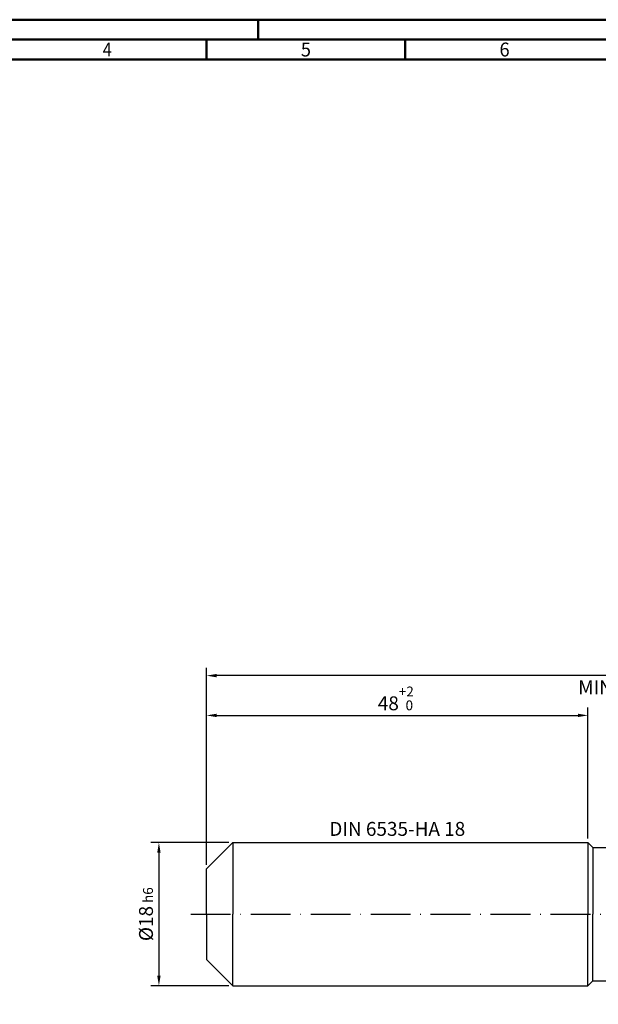
# Model space of a CAD drawing. Units: millimetres. Extents: x -197 to 397, y -196 to 225.
# Drawn here: x -47 to 99, y -23 to 225 of the extents above; entities that cross this region are included whole.
import ezdxf
from ezdxf.enums import TextEntityAlignment as Align

# ---------------------------------------------------------------- set-up
doc = ezdxf.new("R2010")
doc.units = ezdxf.units.MM
doc.linetypes.add('GEN7', pattern=[15, 10, -2.5, 0, -2.5])
doc.layers.get('0').update_dxf_attribs({"linetype": 'CONTINUOUS'})
doc.layers.get('DEFPOINTS').update_dxf_attribs({"linetype": 'CONTINUOUS'})
for name, color, linetype in [('AM_0', 7, 'CONTINUOUS'), ('AM_5', 3, 'CONTINUOUS'), ('AM_6', 2, 'CONTINUOUS'), ('AM_7', 4, 'GEN7')]:
    doc.layers.add(name, color=color, linetype=linetype)
doc.layers.add('AM_BOR', color=7, linetype='CONTINUOUS', lineweight=50)
doc.styles.get("Standard").update_dxf_attribs({"font": 'ISOCP.SHX'})
doc.dimstyles.get("Standard").update_dxf_attribs({"dimtxt": 3.5, "dimasz": 2.5, "dimexe": 2, "dimexo": 1, "dimgap": 1.5, "dimtad": 1, "dimdsep": 46, "dimtxsty": 'STANDARD', "dimcen": -2, "dimclrt": 2, "dimazin": 2, "dimtp": 0.1, "dimtm": 0.1, "dimtfac": 1, "dimtmove": 0, "dimatfit": 3, "dimfxl": 1, "dimarcsym": 0})

# ---------------------------------------------------------------- blocks, each defined once
blk = doc.blocks.new('A2')
at = {"layer": 'AM_BOR', "color": 1}
for p, q in [((210, 415), (210, 420)), ((197, 410), (197, 415)), ((247, 410), (247, 415))]:
    blk.add_line(p, q, dxfattribs=at)
for points in [[(0, 0), (594, 0), (594, 420), (0, 420)], [(10, 410), (10, 10), (584, 10), (584, 410)]]:
    blk.add_lwpolyline(points, close=True, dxfattribs=at)
at = {"layer": 'AM_BOR', "color": 7}
blk.add_lwpolyline([(5, 5), (589, 5), (589, 415), (5, 415)], close=True, dxfattribs=at)
at = {"layer": 'AM_BOR', "color": 2}
for s, width, p in [('4', 0.84375, (172, 412.5)), ('5', 0.964286, (222, 412.5)), ('6', 0.964286, (272, 412.5))]:
    blk.add_text(s, height=3.5, dxfattribs=dict(at, width=width)).set_placement(p, align=Align.MIDDLE_CENTER)
blk = doc.blocks.new('MAPAL_FRAME-Model')
blk.add_blockref('A2', (0, 0))
blk = doc.blocks.new('*D40')
at = {"layer": 'AM_5', "color": 0, "lineweight": -2}
for p, q in [((5.6, 18), (-14, 18)), ((-12, 15.5), (-12, -15.5)), ((5.6, -18), (-14, -18))]:
    blk.add_line(p, q, dxfattribs=at)
at = {"layer": 'AM_5', "color": 0}
for points in [[(-11.58, 15.5), (-12.42, 15.5), (-12, 18)], [(-12.42, -15.5), (-11.58, -15.5), (-12, -18)]]:
    blk.add_solid(points, dxfattribs=at)
at = {"layer": 'DEFPOINTS', "color": 0}
for p in [(6.6, 18), (-12, -18), (6.6, -18)]:
    blk.add_point(p, dxfattribs=at)
at = {"layer": 'AM_5', "color": 2, "insert": (-15.25, 0), "char_height": 3.5, "attachment_point": 5, "rotation": 90}
blk.add_mtext('%%c18{}{\\H0.71x;\\C3; h6', dxfattribs=at)
blk = doc.blocks.new('*D41')
at = {"layer": 'AM_5', "color": 0, "lineweight": -2}
for p, q in [((0, 12.4), (0, 52)), ((2.5, 50), (93.5, 50)), ((96, 19), (96, 52))]:
    blk.add_line(p, q, dxfattribs=at)
at = {"layer": 'AM_5', "color": 0}
for points in [[(2.5, 50.42), (2.5, 49.58), (0, 50)], [(93.5, 49.58), (93.5, 50.42), (96, 50)]]:
    blk.add_solid(points, dxfattribs=at)
at = {"layer": 'DEFPOINTS', "color": 0}
for p in [(96, 50), (96, 18), (0, 11.4)]:
    blk.add_point(p, dxfattribs=at)
at = {"layer": 'AM_5', "color": 2, "insert": (48, 54.27), "char_height": 3.5, "attachment_point": 5}
blk.add_mtext('48{}{\\H0.71x;\\C3;\\S+2 ^  0;}', dxfattribs=at)
blk = doc.blocks.new('*D46')
at = {"layer": 'AM_5', "color": 0, "lineweight": -2}
for p, q in [((0, 12.4), (0, 62)), ((246, 1), (246, 62)), ((243.5, 60), (2.5, 60))]:
    blk.add_line(p, q, dxfattribs=at)
at = {"layer": 'AM_5', "color": 0}
for points in [[(2.5, 60.42), (2.5, 59.58), (0, 60)], [(243.5, 59.58), (243.5, 60.42), (246, 60)]]:
    blk.add_solid(points, dxfattribs=at)
at = {"layer": 'DEFPOINTS', "color": 0}
for p in [(0, 60), (0, 11.4), (246, 0)]:
    blk.add_point(p, dxfattribs=at)
at = {"layer": 'AM_5', "color": 2, "insert": (123, 60), "char_height": 3.5, "attachment_point": 5}
blk.add_mtext('123{}{\\H0.71x;\\C3%%p1.5}\\P MIN. REGRIND LENGTH 113', dxfattribs=at)

msp = doc.modelspace()

# ---------------------------------------------------------------- linework, layer by layer
at = {"layer": 'AM_0'}
for p, q in [((0, 11.4), (6.6, 18)), ((6.6, 18), (96, 18)), ((6.6, 18), (6.6, 0)), ((96, 18), (96, 0)), ((96, 18), (97.2, 16.8)), ((97.2, 16.8), (239.8853, 16.8)), ((97.2, 16.8), (97.2, 0)), ((0, 0), (0, 11.4))]:
    msp.add_line(p, q, dxfattribs=at)
at = {"layer": 'AM_0', "extrusion": (0, 0, -1)}
for p, q in [((0, 0), (0, -11.4)), ((6.6, -18), (6.6, 0)), ((96, -18), (96, 0)), ((97.2, -16.8), (97.2, 0)), ((0, -11.4), (6.6, -18)), ((96, -18), (97.2, -16.8)), ((97.2, -16.8), (239.8853, -16.8)), ((6.6, -18), (96, -18))]:
    msp.add_line(p, q, dxfattribs=at)
at = {"layer": 'AM_7'}
msp.add_line((-4, 0), (250, 0), dxfattribs=at)

# ---------------------------------------------------------------- block references
at = {"layer": 'AM_0'}
msp.add_blockref('MAPAL_FRAME-Model', (-197, -195), dxfattribs=at)

# ---------------------------------------------------------------- texts
at = {"layer": 'AM_6', "insert": (48, 21), "char_height": 3.5, "width": 50, "attachment_point": 5}
msp.add_mtext('DIN 6535-HA 18', dxfattribs=at)

# ---------------------------------------------------------------- dimensions: what is measured, and where the dimension line sits
at = {"layer": 'AM_5'}
dim = msp.add_linear_dim(base=(0, 60), p1=(246, 0), p2=(0, 11.4), text='<>{}{\\H0.71x;\\C3%%p1.5}\\X MIN. REGRIND LENGTH 113', dimstyle='STANDARD', override={"dimdec": 3, "dimlfac": 0.5, "dimtp": 0.01}, dxfattribs=at)
dim.commit()
dim.dimension.update_dxf_attribs({"geometry": '*D46', "text_midpoint": (123, 60), "dimtype": 160})
dim = msp.add_linear_dim(base=(96, 50), p1=(0, 11.4), p2=(96, 18), text='<>{}{\\H0.71x;\\C3;\\S+2 ^  0;}', dimstyle='STANDARD', override={"dimdec": 3, "dimlfac": 0.5, "dimtp": 0.01}, dxfattribs=at)
dim.commit()
dim.dimension.update_dxf_attribs({"geometry": '*D41', "text_midpoint": (48, 54.2714)})
dim = msp.add_linear_dim(base=(-12, -18), p1=(6.6, 18), p2=(6.6, -18), angle=90, text='%%c<>{}{\\H0.71x;\\C3; h6', dimstyle='STANDARD', override={"dimdec": 3, "dimlfac": 0.5, "dimtp": 0.01}, dxfattribs=at)
dim.commit()
dim.dimension.update_dxf_attribs({"geometry": '*D40', "text_midpoint": (-15.2536, 0)})

doc.saveas('drawing.dxf')
